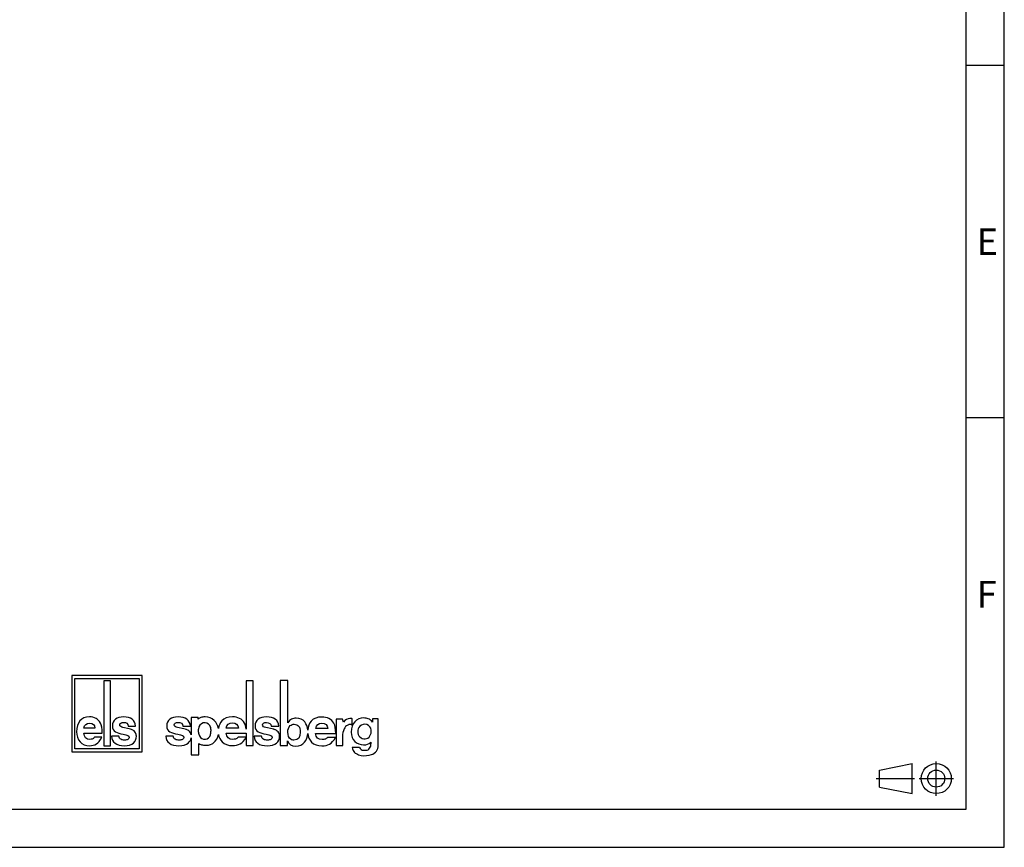
# Model space of a CAD drawing. Units: millimetres. Extents: x 0 to 420, y 0 to 297.
# Drawn here: x 291 to 420, y 0 to 108 of the extents above; entities that cross this region are included whole.
import ezdxf

# ---------------------------------------------------------------- set-up
doc = ezdxf.new("R2010")
doc.units = ezdxf.units.MM
doc.header["$LTSCALE"] = 23.1
doc.linetypes.add('CENTER', pattern=[0.6, 0.375, -0.075, 0.075, -0.075])
doc.layers.add('GTI_30XM16-KDXF_CONTINUOUS_LINE', color=7, linetype='CONTINUOUS')
doc.layers.add('GTI_30XM16-KVR_DXF_FORMAT', color=7, linetype='CONTINUOUS')
doc.styles.add('TEXTSTYLE_3', font='txt', dxfattribs={"width": 0.785714})
doc.styles.add('TEXTSTYLE_7', font='txt', dxfattribs={"width": 0.857143})

# ---------------------------------------------------------------- blocks, each defined once
blk = doc.blocks.new('ANSICHTEN_NACH_DIN_BL0', base_point=(408.29, 9))
at = {"layer": 'GTI_30XM16-KDXF_CONTINUOUS_LINE', "color": 2, "linetype": 'CONTINUOUS'}
for p, q in [((403.65, 10.12), (407.94, 10.97)), ((407.94, 7.03), (407.94, 10.97)), ((403.65, 7.87), (403.65, 10.12)), ((403.65, 7.87), (407.94, 7.03)), ((411.1, 9), (411.1, 9.02))]:
    blk.add_line(p, q, dxfattribs=at)
at = {"layer": 'GTI_30XM16-KDXF_CONTINUOUS_LINE', "color": 8, "linetype": 'CENTER'}
for p, q in [((411.1, 6.75), (411.1, 11.25)), ((403.23, 9.02), (408.23, 9.02)), ((408.85, 9), (413.35, 9))]:
    blk.add_line(p, q, dxfattribs=at)
at = {"layer": 'GTI_30XM16-KDXF_CONTINUOUS_LINE', "color": 2, "linetype": 'CONTINUOUS'}
for radius in [1.97, 1.12]:
    blk.add_circle((411.1, 9), radius, dxfattribs=at)
blk = doc.blocks.new('ELS-SPELSBERG-LOGO_BL1', base_point=(317.98, 17.25))
at = {"layer": 'GTI_30XM16-KDXF_CONTINUOUS_LINE', "color": 5, "linetype": 'CONTINUOUS'}
for p, q in [((297.93, 22.5), (297.93, 12.5)), ((307.13, 22.5), (297.93, 22.5)), ((298.33, 12.9), (298.33, 22.1)), ((298.33, 22.1), (306.73, 22.1)), ((306.73, 22.1), (306.73, 12.9)), ((307.13, 12.5), (307.13, 22.5)), ((302.13, 21.81), (302.13, 13.31)), ((303, 21.81), (302.13, 21.81)), ((303, 13.31), (303, 21.81)), ((320.75, 21.81), (320.75, 15.47)), ((321.65, 21.81), (320.75, 21.81)), ((321.65, 13.34), (321.65, 21.81)), ((325.22, 21.84), (325.22, 13.35)), ((326.21, 21.84), (325.22, 21.84)), ((326.21, 16.29), (326.21, 21.84)), ((313.53, 16.98), (313.53, 14.74)), ((314.45, 16.98), (313.53, 16.98)), ((314.48, 16.79), (314.45, 16.98)), ((333.36, 16.77), (332.51, 16.77)), ((332.51, 16.77), (332.51, 13.34)), ((333.49, 16.4), (333.36, 16.77)), ((334.64, 16.06), (334.64, 16.81)), ((338.04, 16.84), (337.27, 16.84)), ((337.27, 16.84), (337.27, 16.39)), ((338.04, 13.35), (338.04, 16.84)), ((300.95, 15.6), (299.5, 15.6)), ((305.42, 15.51), (304.61, 15.7)), ((305.32, 15.88), (306.27, 15.88)), ((312.58, 15.51), (311.74, 15.7)), ((312.47, 15.88), (313.44, 15.88)), ((314.51, 15.1), (314.51, 15.49)), ((319.73, 15.6), (318.14, 15.6)), ((324.15, 15.51), (323.31, 15.69)), ((324.04, 15.88), (325.01, 15.88)), ((331.44, 15.57), (329.85, 15.57)), ((334.49, 16.08), (334.64, 16.06)), ((299.49, 14.94), (301.9, 14.94)), ((301.86, 14.42), (300.91, 14.42)), ((304.07, 14.55), (303.12, 14.55)), ((311.19, 14.55), (310.22, 14.55)), ((313.53, 14.33), (313.53, 12.12)), ((316.14, 15.43), (316.14, 15.21)), ((318.14, 14.95), (320.75, 14.95)), ((320.73, 14.43), (319.69, 14.43)), ((320.75, 14.95), (320.75, 13.34)), ((322.76, 14.55), (321.79, 14.55)), ((329.84, 14.92), (332.48, 14.92)), ((332.44, 14.4), (331.4, 14.4)), ((333.42, 14.7), (333.46, 15.12)), ((333.42, 13.34), (333.42, 14.7)), ((306.73, 12.9), (298.33, 12.9)), ((302.13, 13.31), (303, 13.31)), ((314.53, 12.12), (314.53, 13.6)), ((320.75, 13.34), (321.65, 13.34)), ((325.22, 13.35), (326.17, 13.35)), ((326.17, 13.35), (326.17, 13.95)), ((332.51, 13.34), (333.42, 13.34)), ((335.58, 13.08), (334.64, 13.08)), ((297.93, 12.5), (307.13, 12.5)), ((313.53, 12.12), (314.53, 12.12))]:
    blk.add_line(p, q, dxfattribs=at)
for centre, radius, start, end in [((334.46, 16.52), 0.345, 59.0327, 85.0304), ((304.83, 12.99), 2.59, 69.2758, 76.8543), ((311.98, 12.88), 2.7, 69.7119, 77.1464), ((315.35, 15.49), 0.832, 105.466, 180), ((315.33, 15.55), 0.772, 31.7883, 105.466), ((315.13, 15.43), 1.01, 0, 31.7883), ((315.2, 15.19), 1.97, 11.312, 46.3381), ((323.54, 12.87), 2.7, 69.7119, 77.1464), ((334.77, 14.97), 1.31, 148.1557, 173.6978), ((334.36, 15.27), 0.81, 100.4697, 150.7958), ((334.4, 15.03), 1.05, 85.4035, 100.4697), ((336.36, 15.16), 1, 136.017, 224.1104), ((336.25, 15.26), 0.86, 5.5735, 136.017), ((315.65, 15.1), 1.14, 180, 207.1129), ((315.33, 14.93), 0.772, 207.1129, 343.6739), ((314.37, 15.21), 1.76, 343.6739, 360), ((315.2, 15.19), 1.97, 309.7463, 348.1343), ((336.25, 15), 0.816, 221.6999, 329.3664), ((336.12, 15.16), 1, 325.2838, 10.5326), ((315.52, 15.05), 1.69, 262.2255, 297.774), ((316.06, 14.02), 0.527, 297.774, 318.4232), ((336.14, 13.32), 0.607, 202.8281, 268.9291), ((336.42, 13.32), 0.607, 271.0709, 324.7131), ((336.14, 13.51), 0.946, 324.7131, 3.2978), ((340.4, 13.76), 3.32, 179.9742, 183.2978), ((336.77, 13.35), 1.27, 287.7363, 360), ((336.03, 13.6), 1.6, 236.3397, 262.5863), ((336.22, 15.08), 3.08, 262.5863, 287.7363), ((336.28, 20.72), 8.01, 268.9291, 271.0709)]:
    blk.add_arc(centre, radius, start, end, dxfattribs=at)
for points in [[(300.23, 17.08), (299.68, 17.08), (299.26, 16.91), (298.97, 16.56)], [(301.09, 16.88), (300.84, 17.02), (300.56, 17.08), (300.23, 17.08)], [(301.67, 16.27), (301.53, 16.54), (301.33, 16.74), (301.09, 16.88)], [(303.63, 16.77), (303.37, 16.55), (303.24, 16.27), (303.24, 15.91)], [(304.69, 17.08), (304.24, 17.08), (303.89, 16.98), (303.63, 16.77)], [(306.27, 15.88), (306.21, 16.68), (305.69, 17.08), (304.69, 17.08)], [(310.74, 16.77), (310.48, 16.55), (310.34, 16.27), (310.34, 15.91)], [(311.83, 17.08), (311.37, 17.08), (311.01, 16.98), (310.74, 16.77)], [(313.44, 15.88), (313.38, 16.68), (312.85, 17.08), (311.83, 17.08)], [(314.8, 16.99), (314.7, 16.95), (314.59, 16.88), (314.48, 16.79)], [(315.37, 17.09), (315.15, 17.09), (314.96, 17.05), (314.8, 16.99)], [(316.56, 16.61), (316.26, 16.93), (315.87, 17.09), (315.37, 17.09)], [(318.95, 17.09), (318.34, 17.09), (317.88, 16.91), (317.57, 16.56)], [(319.88, 16.88), (319.61, 17.02), (319.3, 17.09), (318.95, 17.09)], [(320.53, 16.27), (320.37, 16.54), (320.15, 16.75), (319.88, 16.88)], [(322.31, 16.76), (322.04, 16.55), (321.91, 16.26), (321.91, 15.91)], [(323.4, 17.08), (322.94, 17.08), (322.58, 16.97), (322.31, 16.76)], [(325.01, 15.88), (324.95, 16.68), (324.42, 17.08), (323.4, 17.08)], [(326.69, 16.78), (326.51, 16.7), (326.35, 16.54), (326.21, 16.29)], [(327.29, 16.91), (327.07, 16.91), (326.87, 16.87), (326.69, 16.78)], [(328.42, 16.42), (328.15, 16.74), (327.77, 16.91), (327.29, 16.91)], [(330.65, 17.06), (330.05, 17.06), (329.59, 16.88), (329.27, 16.53)], [(331.59, 16.85), (331.32, 16.99), (331.01, 17.06), (330.65, 17.06)], [(332.23, 16.24), (332.07, 16.51), (331.86, 16.72), (331.59, 16.85)], [(334.32, 16.87), (334.01, 16.87), (333.73, 16.71), (333.49, 16.4)], [(334.49, 16.86), (334.42, 16.87), (334.36, 16.87), (334.32, 16.87)], [(336.13, 16.94), (335.66, 16.94), (335.27, 16.78), (334.96, 16.45)], [(336.74, 16.83), (336.56, 16.9), (336.35, 16.94), (336.13, 16.94)], [(337.27, 16.39), (337.1, 16.61), (336.93, 16.76), (336.74, 16.83)], [(298.97, 16.56), (298.69, 16.21), (298.55, 15.74), (298.55, 15.14)], [(299.5, 15.6), (299.57, 16.05), (299.82, 16.27), (300.25, 16.27)], [(300.25, 16.27), (300.67, 16.27), (300.91, 16.05), (300.95, 15.6)], [(301.9, 14.94), (301.89, 15.55), (301.82, 15.99), (301.67, 16.27)], [(303.24, 15.91), (303.24, 15.52), (303.38, 15.26), (303.65, 15.12)], [(304.19, 16.04), (304.19, 16.14), (304.23, 16.21), (304.33, 16.27)], [(304.32, 15.8), (304.23, 15.85), (304.19, 15.93), (304.19, 16.04)], [(304.61, 15.7), (304.49, 15.72), (304.4, 15.75), (304.32, 15.8)], [(304.33, 16.27), (304.43, 16.33), (304.55, 16.36), (304.69, 16.36)], [(304.69, 16.36), (305.05, 16.36), (305.26, 16.2), (305.32, 15.88)], [(310.34, 15.91), (310.34, 15.52), (310.48, 15.26), (310.76, 15.12)], [(311.31, 16.04), (311.31, 16.14), (311.36, 16.21), (311.46, 16.27)], [(311.45, 15.8), (311.36, 15.84), (311.31, 15.92), (311.31, 16.04)], [(311.74, 15.7), (311.62, 15.72), (311.53, 15.75), (311.45, 15.8)], [(311.46, 16.27), (311.56, 16.33), (311.68, 16.36), (311.83, 16.36)], [(311.83, 16.36), (312.2, 16.36), (312.41, 16.2), (312.47, 15.88)], [(317.57, 16.56), (317.33, 16.3), (317.19, 15.97), (317.13, 15.57)], [(318.14, 15.6), (318.22, 16.05), (318.5, 16.28), (318.96, 16.28)], [(318.96, 16.28), (319.43, 16.28), (319.68, 16.05), (319.73, 15.6)], [(320.75, 15.47), (320.71, 15.81), (320.64, 16.08), (320.53, 16.27)], [(321.91, 15.91), (321.91, 15.52), (322.05, 15.26), (322.33, 15.12)], [(322.88, 16.03), (322.88, 16.13), (322.93, 16.21), (323.03, 16.27)], [(323.01, 15.79), (322.92, 15.84), (322.88, 15.92), (322.88, 16.03)], [(323.31, 15.69), (323.19, 15.71), (323.09, 15.75), (323.01, 15.79)], [(323.03, 16.27), (323.12, 16.32), (323.25, 16.35), (323.4, 16.35)], [(323.4, 16.35), (323.77, 16.35), (323.98, 16.19), (324.04, 15.88)], [(326.2, 15.08), (326.2, 15.46), (326.3, 15.74), (326.52, 15.93)], [(326.52, 15.93), (326.66, 16.06), (326.83, 16.12), (327.04, 16.12)], [(327.04, 16.12), (327.28, 16.12), (327.47, 16.03), (327.62, 15.86)], [(327.62, 15.86), (327.76, 15.68), (327.83, 15.43), (327.83, 15.1)], [(328.81, 15.34), (328.78, 15.77), (328.65, 16.13), (328.42, 16.42)], [(329.27, 16.53), (329, 16.23), (328.85, 15.83), (328.81, 15.34)], [(329.85, 15.57), (329.93, 16.02), (330.2, 16.25), (330.67, 16.25)], [(330.67, 16.25), (331.13, 16.25), (331.39, 16.02), (331.44, 15.57)], [(332.48, 14.92), (332.47, 15.52), (332.39, 15.96), (332.23, 16.24)], [(334.96, 16.45), (334.65, 16.13), (334.5, 15.68), (334.5, 15.09)], [(298.55, 15.14), (298.55, 14.6), (298.7, 14.16), (299, 13.82)], [(300.29, 14.13), (299.8, 14.13), (299.53, 14.4), (299.49, 14.94)], [(300.91, 14.42), (300.79, 14.29), (300.69, 14.21), (300.6, 14.18)], [(301.15, 13.53), (301.41, 13.68), (301.65, 13.98), (301.86, 14.42)], [(303.12, 14.55), (303.17, 13.73), (303.74, 13.31), (304.81, 13.31)], [(303.65, 15.12), (303.9, 14.99), (304.24, 14.89), (304.66, 14.82)], [(304.34, 14.14), (304.19, 14.21), (304.1, 14.34), (304.07, 14.55)], [(304.66, 14.82), (304.91, 14.78), (305.11, 14.72), (305.25, 14.65)], [(305.25, 14.65), (305.37, 14.6), (305.43, 14.5), (305.43, 14.37)], [(305.43, 14.37), (305.43, 14.27), (305.37, 14.19), (305.25, 14.13)], [(306.27, 14.99), (306.18, 15.18), (306, 15.32), (305.75, 15.41)], [(305.98, 13.65), (306.24, 13.88), (306.37, 14.18), (306.37, 14.55)], [(306.37, 14.55), (306.37, 14.72), (306.34, 14.87), (306.27, 14.99)], [(310.22, 14.55), (310.28, 13.72), (310.85, 13.31), (311.95, 13.31)], [(310.76, 15.12), (311.02, 14.99), (311.37, 14.89), (311.8, 14.82)], [(311.47, 14.14), (311.31, 14.2), (311.22, 14.34), (311.19, 14.55)], [(311.8, 14.82), (312.06, 14.78), (312.26, 14.72), (312.4, 14.65)], [(312.4, 14.65), (312.52, 14.6), (312.58, 14.5), (312.58, 14.37)], [(312.58, 14.37), (312.58, 14.27), (312.52, 14.19), (312.4, 14.13)], [(313.45, 14.99), (313.35, 15.18), (313.17, 15.31), (312.91, 15.41)], [(313.15, 13.65), (313.36, 13.83), (313.49, 14.06), (313.53, 14.33)], [(313.53, 14.74), (313.52, 14.83), (313.49, 14.91), (313.45, 14.99)], [(317.12, 14.78), (317.18, 14.4), (317.34, 14.08), (317.6, 13.82)], [(319, 14.13), (318.47, 14.13), (318.18, 14.4), (318.14, 14.95)], [(319.69, 14.43), (319.56, 14.29), (319.44, 14.21), (319.35, 14.18)], [(319.96, 13.54), (320.24, 13.68), (320.5, 13.98), (320.73, 14.43)], [(321.79, 14.55), (321.84, 13.72), (322.42, 13.31), (323.52, 13.31)], [(322.33, 15.12), (322.59, 14.99), (322.93, 14.89), (323.37, 14.82)], [(323.04, 14.13), (322.88, 14.2), (322.79, 14.34), (322.76, 14.55)], [(323.37, 14.82), (323.62, 14.77), (323.83, 14.72), (323.97, 14.65)], [(323.97, 14.65), (324.09, 14.59), (324.15, 14.5), (324.15, 14.37)], [(324.15, 14.37), (324.15, 14.27), (324.09, 14.19), (323.97, 14.13)], [(325.02, 14.99), (324.91, 15.17), (324.74, 15.31), (324.48, 15.41)], [(324.71, 13.65), (324.98, 13.87), (325.12, 14.17), (325.12, 14.54)], [(325.12, 14.54), (325.12, 14.71), (325.08, 14.86), (325.02, 14.99)], [(326.6, 14.14), (326.33, 14.3), (326.2, 14.61), (326.2, 15.08)], [(327.83, 15.1), (327.83, 14.39), (327.56, 14.04), (327, 14.04)], [(328.38, 13.76), (328.64, 14.06), (328.78, 14.45), (328.81, 14.92)], [(328.81, 14.92), (328.85, 14.47), (329.01, 14.09), (329.31, 13.79)], [(330.71, 14.1), (330.17, 14.1), (329.88, 14.37), (329.84, 14.92)], [(331.4, 14.4), (331.26, 14.27), (331.15, 14.18), (331.06, 14.15)], [(331.66, 13.51), (331.95, 13.65), (332.2, 13.95), (332.44, 14.4)], [(334.5, 15.09), (334.5, 14.57), (334.65, 14.16), (334.96, 13.86)], [(299, 13.82), (299.31, 13.48), (299.72, 13.31), (300.25, 13.31)], [(300.25, 13.31), (300.59, 13.31), (300.9, 13.39), (301.15, 13.53)], [(300.6, 14.18), (300.52, 14.14), (300.42, 14.13), (300.29, 14.13)], [(304.83, 14.04), (304.65, 14.04), (304.49, 14.07), (304.34, 14.14)], [(304.81, 13.31), (305.33, 13.31), (305.72, 13.43), (305.98, 13.65)], [(305.25, 14.13), (305.14, 14.07), (305, 14.04), (304.83, 14.04)], [(311.97, 14.04), (311.79, 14.04), (311.62, 14.07), (311.47, 14.14)], [(311.95, 13.31), (312.48, 13.31), (312.88, 13.43), (313.15, 13.65)], [(312.4, 14.13), (312.29, 14.07), (312.14, 14.04), (311.97, 14.04)], [(314.53, 13.6), (314.63, 13.53), (314.72, 13.49), (314.8, 13.46)], [(314.8, 13.46), (314.95, 13.41), (315.12, 13.39), (315.29, 13.38)], [(317.6, 13.82), (317.93, 13.48), (318.39, 13.32), (318.97, 13.32)], [(318.97, 13.32), (319.34, 13.32), (319.67, 13.39), (319.96, 13.54)], [(319.35, 14.18), (319.26, 14.15), (319.15, 14.13), (319, 14.13)], [(323.53, 14.04), (323.36, 14.04), (323.19, 14.07), (323.04, 14.13)], [(323.52, 13.31), (324.05, 13.31), (324.45, 13.42), (324.71, 13.65)], [(323.97, 14.13), (323.85, 14.07), (323.71, 14.04), (323.53, 14.04)], [(326.17, 13.95), (326.34, 13.48), (326.7, 13.25), (327.26, 13.25)], [(327, 14.04), (326.85, 14.04), (326.71, 14.07), (326.6, 14.14)], [(327.26, 13.25), (327.72, 13.25), (328.1, 13.42), (328.38, 13.76)], [(329.31, 13.79), (329.64, 13.45), (330.09, 13.29), (330.67, 13.29)], [(330.67, 13.29), (331.05, 13.29), (331.38, 13.36), (331.66, 13.51)], [(331.06, 14.15), (330.97, 14.12), (330.85, 14.1), (330.71, 14.1)], [(334.64, 13.08), (334.69, 12.79), (334.79, 12.57), (334.93, 12.43)], [(334.96, 13.86), (335.26, 13.57), (335.65, 13.42), (336.13, 13.42)], [(336.13, 13.42), (336.5, 13.42), (336.81, 13.53), (337.08, 13.76)], [(334.93, 12.43), (334.99, 12.37), (335.06, 12.32), (335.14, 12.27)]]:
    blk.add_open_spline(points, degree=3, dxfattribs=at)

msp = doc.modelspace()

# ---------------------------------------------------------------- linework, layer by layer
at = {"layer": 'GTI_30XM16-KVR_DXF_FORMAT', "color": 2, "linetype": 'CONTINUOUS'}
for p, q in [((420, 0), (420, 297)), ((420.0053, 102.4009), (415.0053, 102.4009)), ((420.0053, 56.2409), (415.0053, 56.2409)), ((0, 0), (420, 0))]:
    msp.add_line(p, q, dxfattribs=at)
at = {"layer": 'GTI_30XM16-KVR_DXF_FORMAT', "color": 7, "linetype": 'CONTINUOUS'}
for p, q in [((415, 5), (415, 292)), ((14.9999, 5), (415, 5))]:
    msp.add_line(p, q, dxfattribs=at)

# ---------------------------------------------------------------- block references
at = {"layer": 'GTI_30XM16-KDXF_CONTINUOUS_LINE', "color": 5, "linetype": 'CONTINUOUS'}
msp.add_blockref('ELS-SPELSBERG-LOGO_BL1', (317.9844, 17.2519), dxfattribs=at)
at = {"layer": 'GTI_30XM16-KDXF_CONTINUOUS_LINE', "color": 2, "linetype": 'CONTINUOUS'}
msp.add_blockref('ANSICHTEN_NACH_DIN_BL0', (408.2885, 9), dxfattribs=at)

# ---------------------------------------------------------------- texts
at = {"layer": 'GTI_30XM16-KVR_DXF_FORMAT', "color": 5, "linetype": 'CONTINUOUS', "char_height": 3.493164, "width": 3.742676, "attachment_point": 1, "line_spacing_factor": 0.9}
for s, insert, style in [('\\Q0.000018724;E', (416.3853, 81.0641), 'TEXTSTYLE_3'), ('\\Q0.000018724;F', (416.3853, 34.8941), 'TEXTSTYLE_7')]:
    msp.add_mtext(s, dxfattribs=dict(at, insert=insert, style=style))

doc.saveas('drawing.dxf')
